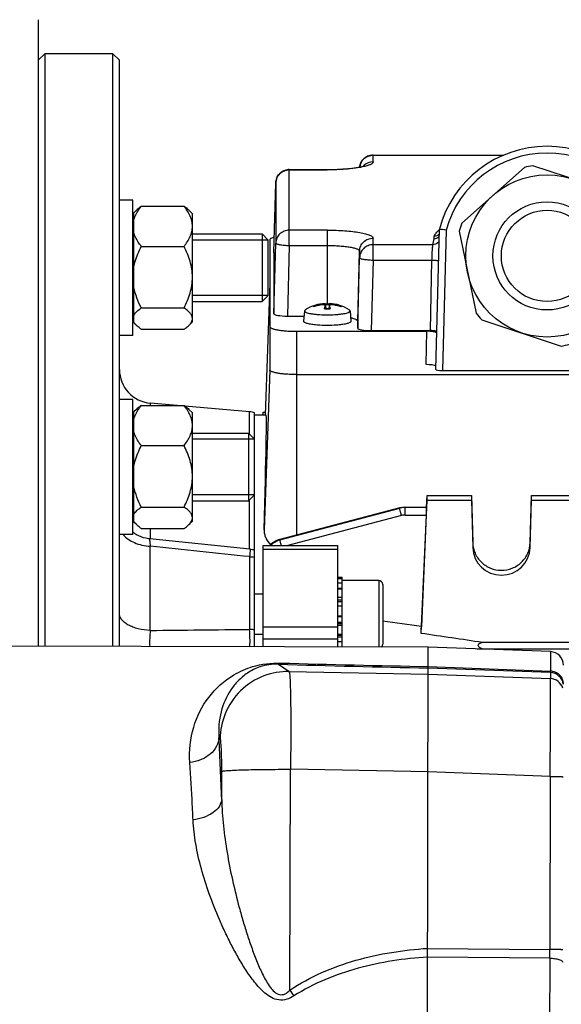
# Model space of a CAD drawing. Units: millimetres. Extents: x -1612 to 2638, y -81 to 2668.
# Drawn here: x 1301 to 1381, y 415 to 561 of the extents above; entities that cross this region are included whole.
import ezdxf

# ---------------------------------------------------------------- set-up
doc = ezdxf.new("R2010")
doc.units = ezdxf.units.MM
doc.header["$LTSCALE"] = 46.255
doc.header["$PDMODE"] = 3
doc.header["$PDSIZE"] = 0.3125
doc.layers.get('0').update_dxf_attribs({"linetype": 'CONTINUOUS'})
doc.layers.get('Defpoints').update_dxf_attribs({"linetype": 'CONTINUOUS'})
doc.layers.add('AM_5', color=3, linetype='CONTINUOUS', lineweight=25)
doc.layers.add('DETAILS', color=7, linetype='CONTINUOUS')
doc.layers.add('RUNDUNGEN', color=7, linetype='CONTINUOUS')
doc.styles.get("Standard").update_dxf_attribs({"font": 'txt', "width": 0.7})
doc.dimstyles.new('AM_DIN$0', dxfattribs={"dimtxt": 3.5, "dimasz": 2.5, "dimexe": 1, "dimexo": 1, "dimgap": 1.5, "dimtad": 1, "dimdsep": 46, "dimtxsty": 'STANDARD', "dimcen": 0, "dimclrd": 256, "dimclre": 256, "dimclrt": 2, "dimadec": 0, "dimazin": 2, "dimtp": 0.1, "dimtm": 0.1, "dimtfac": 0.71, "dimtdec": 3, "dimtmove": 0, "dimatfit": 3, "dimfxl": 1, "dimlwd": -1, "dimlwe": -1, "dimarcsym": 0})

# ---------------------------------------------------------------- blocks, each defined once
blk = doc.blocks.new('*D23')
at = {"layer": 'AM_5', "ltscale": 10, "transparency": 16777216}
for p, q in [((495.55, 664.6), (1656.49, 664.6)), ((1655.49, -47.41), (1655.49, 634.6)), ((495.55, -77.41), (1656.49, -77.41))]:
    blk.add_line(p, q, dxfattribs=at)
for points in [[(1650.49, 634.6), (1660.49, 634.6), (1655.49, 664.6)], [(1650.49, -47.41), (1660.49, -47.41), (1655.49, -77.41)]]:
    blk.add_solid(points, dxfattribs=at)
at = {"layer": 'Defpoints', "color": 0, "ltscale": 10, "transparency": 16777216}
for p in [(494.55, 664.6), (1655.49, 664.6), (494.55, -77.41)]:
    blk.add_point(p, dxfattribs=at)
at = {"layer": 'AM_5', "color": 2, "ltscale": 10, "transparency": 16777216, "insert": (1622.99, 299), "char_height": 35, "attachment_point": 5, "rotation": 90}
blk.add_mtext('742', dxfattribs=at)

msp = doc.modelspace()

# ---------------------------------------------------------------- linework, layer by layer
at = {"color": 7, "linetype": 'Continuous'}
for p, q in [((1303.265, 555.095), (1304.265, 556.095)), ((1304.265, 556.095), (1314.265, 556.095)), ((1304.265, 468.416), (1304.265, 556.095)), ((1315.265, 555.095), (1314.265, 556.095)), ((1314.265, 556.095), (1314.265, 468.392)), ((1315.265, 468.389), (1315.265, 555.095)), ((1352.791, 541.074), (1372.138, 541.074)), ((1375.164, 539.228), (1365.92, 531.009)), ((1388.165, 535.592), (1376.425, 539.488)), ((1340.391, 538.921), (1346.015, 538.921)), ((1338.115, 526.63), (1338.391, 536.975)), ((1317.265, 534.393), (1315.265, 534.393)), ((1317.265, 514.394), (1317.265, 534.392)), ((1318.503, 533.491), (1324.828, 533.491)), ((1317.415, 531.693), (1317.265, 531.693)), ((1317.79, 532.918), (1317.415, 532.543)), ((1317.415, 516.243), (1317.415, 532.543)), ((1326.065, 532.393), (1325.543, 532.915)), ((1326.065, 516.394), (1326.065, 532.393)), ((1326.065, 529.393), (1336.365, 529.393)), ((1362.046, 509.367), (1362.589, 530.103)), ((1362.589, 530.103), (1362.872, 530.062)), ((1365.514, 529.787), (1368.01, 517.672)), ((1318.503, 527.553), (1324.828, 527.553)), ((1337.265, 528.493), (1326.065, 528.493)), ((1337.265, 520.293), (1337.265, 528.493)), ((1337.515, 528.539), (1337.515, 509.288)), ((1338.115, 517.599), (1338.391, 528.039)), ((1338.115, 526.629), (1338.115, 526.63)), ((1338.115, 526.629), (1338.115, 517.599)), ((1350.515, 515.446), (1350.791, 525.886)), ((1337.515, 522.142), (1336.822, 502.6)), ((1337.265, 520.293), (1326.065, 520.293)), ((1326.065, 519.393), (1336.365, 519.393)), ((1345.715, 519.113), (1345.711, 519.114)), ((1345.711, 518.776), (1345.714, 518.803)), ((1345.714, 519.112), (1345.715, 519.113)), ((1345.715, 519.112), (1345.782, 518.353)), ((1345.717, 518.777), (1345.754, 518.353)), ((1345.722, 519.033), (1345.741, 519.033)), ((1346.316, 519.112), (1346.248, 518.353)), ((1346.314, 518.777), (1346.276, 518.353)), ((1346.319, 519.114), (1346.316, 519.113)), ((1346.316, 518.803), (1346.319, 518.776)), ((1318.503, 518.455), (1324.828, 518.455)), ((1340.114, 517.252), (1342.584, 517.252)), ((1342.653, 518.024), (1342.516, 516.48)), ((1342.653, 518.024), (1342.652, 518.015)), ((1349.377, 518.024), (1349.515, 516.48)), ((1349.378, 518.015), (1349.377, 518.024)), ((1317.415, 517.093), (1317.265, 517.093)), ((1317.79, 515.868), (1317.415, 516.243)), ((1326.065, 516.393), (1325.543, 515.871)), ((1350.515, 516.47), (1350.515, 515.446)), ((1368.865, 516.71), (1380.605, 512.813)), ((1317.265, 514.393), (1315.265, 514.393)), ((1318.503, 515.296), (1324.828, 515.296)), ((1341.515, 514.994), (1360.728, 514.994)), ((1352.514, 515.098), (1361.263, 515.098)), ((1341.515, 508.593), (1415.515, 508.593)), ((1363.042, 509.191), (1393.988, 509.191)), ((1317.265, 504.924), (1315.265, 504.924)), ((1317.265, 484.925), (1317.265, 504.923)), ((1318.503, 504.021), (1324.828, 504.021)), ((1323.818, 504.021), (1319.829, 504.37)), ((1317.79, 503.449), (1317.415, 503.074)), ((1317.415, 486.774), (1317.415, 503.074)), ((1334.527, 503.085), (1324.964, 503.921)), ((1326.065, 502.924), (1325.543, 503.446)), ((1326.065, 486.925), (1326.065, 502.923)), ((1335.265, 468.341), (1335.265, 502.924)), ((1336.967, 502.595), (1335.265, 502.595)), ((1336.515, 503.01), (1336.837, 503.01)), ((1336.515, 502.595), (1336.515, 503.01)), ((1317.415, 502.224), (1317.265, 502.224)), ((1326.065, 499.924), (1334.365, 499.924)), ((1335.265, 499.024), (1326.065, 499.024)), ((1318.503, 498.084), (1324.828, 498.084)), ((1335.265, 490.824), (1326.065, 490.824)), ((1326.065, 489.924), (1334.365, 489.924)), ((1359.893, 470.301), (1360.765, 490.028)), ((1360.687, 488.959), (1360.765, 490.722)), ((1360.765, 490.722), (1367.33, 490.722)), ((1360.765, 490.028), (1360.765, 490.722)), ((1360.765, 490.028), (1367.33, 490.028)), ((1367.33, 490.722), (1367.517, 483.719)), ((1367.33, 490.722), (1367.33, 490.028)), ((1367.33, 490.028), (1367.517, 483.003)), ((1376.014, 483.719), (1376.2, 490.722)), ((1376.014, 483.003), (1376.2, 490.028)), ((1376.2, 490.722), (1392.33, 490.722)), ((1376.2, 490.028), (1376.2, 490.722)), ((1376.2, 490.028), (1392.33, 490.028)), ((1318.503, 488.986), (1324.828, 488.986)), ((1356.74, 488.857), (1339.008, 484.202)), ((1356.763, 488.864), (1356.74, 488.858)), ((1356.74, 488.857), (1356.74, 488.857)), ((1357.512, 488.958), (1357.316, 488.951)), ((1357.512, 488.958), (1360.701, 488.958)), ((1317.415, 487.624), (1317.265, 487.624)), ((1317.79, 486.399), (1317.415, 486.774)), ((1326.065, 486.924), (1325.543, 486.402)), ((1360.659, 487.81), (1359.931, 471.302)), ((1317.483, 485.105), (1317.265, 485.263)), ((1318.503, 485.827), (1324.828, 485.827)), ((1317.265, 484.924), (1315.265, 484.924)), ((1334.574, 482.749), (1319.754, 484.28)), ((1339.008, 484.203), (1338.966, 484.192)), ((1339.008, 484.202), (1339.008, 484.202)), ((1336.515, 483.286), (1347.515, 483.286)), ((1336.515, 468.338), (1336.515, 483.286)), ((1347.515, 483.286), (1347.515, 468.311)), ((1347.515, 478.623), (1348.215, 478.623)), ((1348.215, 478.374), (1347.515, 478.374)), ((1348.215, 468.309), (1348.215, 478.623)), ((1353.615, 478.128), (1348.215, 478.128)), ((1347.515, 477.767), (1348.215, 477.767)), ((1348.215, 476.844), (1347.515, 476.844)), ((1354.215, 477.528), (1354.215, 468.728)), ((1336.515, 476.128), (1335.265, 476.128)), ((1347.515, 475.668), (1348.215, 475.668)), ((1348.215, 474.319), (1347.515, 474.319)), ((1347.515, 472.888), (1348.215, 472.888)), ((1348.215, 471.474), (1347.515, 471.474)), ((1336.515, 470.128), (1335.265, 470.128)), ((1347.515, 470.173), (1348.215, 470.173)), ((1348.215, 469.073), (1347.515, 469.073)), ((1360.958, 468.278), (1230.977, 468.594)), ((1360.644, 339.301), (1360.958, 468.278)), ((1379.026, 467.603), (1360.958, 468.278)), ((1368.165, 468.009), (1368.988, 468.032)), ((1454.542, 468.962), (1368.988, 468.962)), ((1368.988, 468.032), (1454.542, 468.032))]:
    msp.add_line(p, q, dxfattribs=at)
at = {"color": 9, "linetype": 'Continuous'}
for p, q in [((1352.791, 540.067), (1352.791, 541.074)), ((1352.791, 541.044), (1372.068, 541.044)), ((1340.391, 527.692), (1340.391, 538.921)), ((1340.391, 538.891), (1346.015, 538.891)), ((1346.015, 538.921), (1346.015, 538.891)), ((1338.391, 536.975), (1338.391, 536.973)), ((1338.391, 536.973), (1338.391, 528.039)), ((1346.015, 529.957), (1340.391, 529.957)), ((1346.015, 529.957), (1346.015, 519.036)), ((1352.791, 525.538), (1352.791, 528.78)), ((1361.805, 528.689), (1361.822, 529.056)), ((1363.586, 529.958), (1363.042, 509.191)), ((1340.391, 527.692), (1340.114, 517.252)), ((1340.391, 527.692), (1346.015, 527.692)), ((1361.648, 527.804), (1352.791, 527.804)), ((1361.648, 527.804), (1361.805, 528.689)), ((1338.115, 526.63), (1338.115, 526.629)), ((1350.515, 516.47), (1350.791, 526.862)), ((1350.791, 526.862), (1350.791, 525.886)), ((1352.791, 525.538), (1352.514, 515.098)), ((1352.791, 525.538), (1361.495, 525.538)), ((1361.263, 515.098), (1361.495, 525.538)), ((1345.043, 518.998), (1345.042, 518.892)), ((1345.711, 518.776), (1345.748, 518.354)), ((1346.282, 518.354), (1346.319, 518.776)), ((1346.988, 518.892), (1346.987, 518.998)), ((1341.515, 484.861), (1341.515, 514.994)), ((1360.622, 510.07), (1360.728, 514.994)), ((1337.515, 509.288), (1336.676, 485.61)), ((1319.829, 504.37), (1319.829, 504.021)), ((1334.527, 499.763), (1334.527, 503.085)), ((1336.515, 502.659), (1336.824, 502.659)), ((1334.527, 482.749), (1334.527, 490.086)), ((1356.735, 488.841), (1339.003, 484.186)), ((1339.011, 484.143), (1356.735, 488.841)), ((1357.512, 487.81), (1357.512, 488.958)), ((1356.994, 487.743), (1340.181, 483.286)), ((1357.512, 487.81), (1360.659, 487.81)), ((1319.829, 485.827), (1319.829, 484.273)), ((1339.011, 484.143), (1339.003, 484.186)), ((1367.517, 483.719), (1367.517, 483.003)), ((1376.014, 483.003), (1376.014, 483.719)), ((1319.829, 470.741), (1319.829, 483.202)), ((1347.515, 482.741), (1336.515, 482.741)), ((1334.527, 481.659), (1334.527, 470.9)), ((1353.615, 478.128), (1353.615, 468.296)), ((1348.215, 476.934), (1347.515, 476.934)), ((1348.215, 475.212), (1347.515, 475.212)), ((1348.215, 474.995), (1347.515, 474.995)), ((1348.215, 472.78), (1347.515, 472.78)), ((1347.515, 471.973), (1348.215, 471.973)), ((1347.515, 471.227), (1336.515, 471.227)), ((1347.515, 471.771), (1348.215, 471.771)), ((1336.515, 469.502), (1347.515, 469.502)), ((1347.515, 470.031), (1348.215, 470.031)), ((1347.515, 469.802), (1348.215, 469.802)), ((1379.026, 467.603), (1379.019, 464.729)), ((1338.803, 465.738), (1340.36, 464.666)), ((1340.36, 464.666), (1360.948, 464.269)), ((1379.018, 464.509), (1360.95, 465.18)), ((1360.951, 465.399), (1379.019, 464.729)), ((1360.948, 464.269), (1379.016, 463.615)), ((1379.018, 464.509), (1379.016, 463.615)), ((1330.175, 454.717), (1329.988, 454.846)), ((1340.489, 417.532), (1340.569, 450.197)), ((1360.913, 449.804), (1340.569, 450.197)), ((1330.397, 445.745), (1330.407, 449.891)), ((1378.981, 449.156), (1360.913, 449.81)), ((1378.981, 449.156), (1378.919, 423.557)), ((1360.849, 423.707), (1378.919, 423.557)), ((1378.916, 422.255), (1360.846, 422.411)), ((1378.916, 422.255), (1378.823, 384.214))]:
    msp.add_line(p, q, dxfattribs=at)
at = {"color": 7, "linetype": 'Continuous'}
for points in [[(1357.316, 488.951), (1357.13, 488.934), (1356.945, 488.904), (1356.763, 488.864)], [(1319.752, 484.279), (1319.554, 484.303), (1319.194, 484.37), (1318.837, 484.463), (1318.485, 484.585), (1318.141, 484.733), (1317.806, 484.906), (1317.483, 485.105)], [(1338.966, 484.192), (1338.755, 484.124), (1338.546, 484.041), (1338.343, 483.94), (1338.145, 483.824), (1337.956, 483.693), (1337.777, 483.547), (1337.609, 483.386), (1337.52, 483.286)]]:
    msp.add_lwpolyline(points, dxfattribs=at)
for radius in [12, 6.75]:
    msp.add_circle((1378.515, 526.151), radius, dxfattribs=at)
at = {"color": 9, "linetype": 'Continuous'}
msp.add_circle((1378.515, 526.151), 8, dxfattribs=at)
at = {"color": 7, "linetype": 'Continuous'}
for centre, radius, start, end in [((1378.515, 525.891), 16.473, 14.81471, 165.1853), ((1352.791, 539.074), 2, 94.40675, 173.4853), ((1352.791, 539.074), 2.001, 90.0008, 94.4061), ((1378.515, 526.151), 13.5, 98.90581, 104.37373), ((1340.391, 536.921), 2, 94.40699, 178.46974), ((1340.391, 536.92), 2.001, 90.0008, 94.4061), ((1378.515, 526.151), 13.5, 158.90581, 164.37373), ((1361.793, 529.698), 1.013, 314.68042, 319.37528), ((1324.74, 265.915), 266.885, 81.63072, 81.78558), ((1346.015, 513.122), 6, 92.97024, 122.70012), ((1345.911, 513.167), 5.895, 100.17826, 108.70334), ((1346.183, 512.762), 6.235, 100.53376, 110.28606), ((1345.912, 513.163), 5.899, 98.63455, 100.17471), ((1345.911, 513.164), 5.898, 98.46841, 98.6345), ((1346.013, 507.657), 11.379, 90.68243, 91.37143), ((1346.015, 507.518), 11.518, 89.31659, 90.68339), ((1346.017, 507.683), 11.354, 88.48944, 89.31816), ((1344.264, 518.139), 2.152, 15.52008, 17.23226), ((1346.015, 513.122), 6, 57.31329, 87.02976), ((1343.793, 518.008), 2.641, 14.03381, 15.5259), ((1346.119, 513.164), 5.898, 81.3655, 81.53159), ((1345.847, 512.762), 6.235, 69.71394, 79.46624), ((1346.119, 513.163), 5.899, 79.82529, 81.36545), ((1346.119, 513.167), 5.895, 71.29666, 79.82174), ((1350.824, 517.454), 5.287, 169.4779, 170.41816), ((1346.006, 529.081), 10.731, 267.94697, 268.65636), ((1346.012, 529.307), 10.957, 268.65406, 268.79913), ((1346.015, 529.473), 11.123, 268.7992, 271.2008), ((1346.015, 536.741), 19.309, 269.46823, 269.99991), ((1346.015, 536.743), 19.312, 270.00008, 270.53165), ((1346.019, 529.307), 10.957, 271.20087, 271.34594), ((1346.024, 529.081), 10.731, 271.34364, 272.05303), ((1340.915, 517.404), 5.582, 9.59279, 9.84807), ((1378.515, 526.151), 13.5, 218.90581, 224.37373), ((1378.515, 526.151), 13.5, 278.90581, 284.37373), ((1320.265, 509.351), 5, 180, 265), ((1334.265, 500.096), 3, 70.52878, 85), ((1334.265, 479.766), 3, 83.80778, 84.09131), ((1334.263, 479.756), 3.01, 70.55105, 83.78546), ((1353.615, 477.528), 0.6, 0, 90), ((1353.615, 468.728), 0.6, 313.71252, 360), ((1378.951, 465.605), 2, 359.86071, 87.86071)]:
    msp.add_arc(centre, radius, start, end, dxfattribs=at)
at = {"color": 9, "linetype": 'Continuous'}
for centre, radius, start, end in [((1352.791, 539.013), 2.031, 90.00559, 95.45134), ((1378.515, 525.891), 15.473, 15.24021, 164.75979), ((1352.766, 538.08), 1.98, 133.81321, 136.98827), ((1352.768, 538.077), 1.983, 131.2265, 133.80974), ((1352.789, 538.05), 2.018, 89.94268, 131.14814), ((1340.391, 536.86), 2.031, 90.00559, 95.45134), ((1346.015, 508.55), 10.362, 88.43808, 91.56192), ((1346.006, 529.572), 11.244, 267.98828, 268.67066), ((1346.015, 529.946), 11.619, 268.66871, 271.33129), ((1346.024, 529.572), 11.244, 271.32934, 272.01172), ((1357.512, 485.904), 3.038, 102.35738, 104.82558), ((1357.518, 485.874), 3.069, 92.57169, 102.34883), ((1357.517, 485.9), 3.043, 90.10008, 92.56519), ((1357.513, 485.78), 2.03, 90.02752, 104.81035), ((1439.67, 4029.861), 3565.55, 268.378925, 268.734925), ((1438.381, 4182.825), 3718.232, 268.469771, 268.806758), ((1378.94, 461.614), 2.002, 17.47689, 87.82697), ((1378.944, 462.51), 2, 8.69929, 87.8741), ((832.547, 427.944), 498.168, 2.04781, 3.09554), ((1039.526, 423.731), 339.393, 359.75078, 359.97062), ((1458.431, 497.636), 142.573, 214.18374, 214.59963)]:
    msp.add_arc(centre, radius, start, end, dxfattribs=at)
at = {"color": 7, "linetype": 'Continuous'}
for centre, major_axis, ratio, start_param, end_param in [((1340.116, 517.599), (2.001, 0), 0.1736481, 3.1415713, 4.7116824), ((1352.516, 515.446), (2.001, 0), 0.1736481, 3.1415713, 4.7116824), ((1360.728, 514.734), (1.5, 0), 0.173609, 0.2273829, 1.5707963), ((1361.262, 514.925), (1, 0), 0.1736655, 0.7699227, 1.5702018), ((1360.622, 509.81), (1.5, 0), 0.173609, 0.2877445, 1.5707963), ((1363.047, 509.367), (1, 0.001), 0.1762627, 3.1371542, 4.7076253), ((1334.337, 426.095), (2.631, 76.5), 0.0060568, 5.604029, 6.283391), ((1360.658, 487.958), (0.043, 1), 0.0075677, -1.7188239, 0.000478), ((1371.765, 483.113), (4.25, 0), 0.9878388, -3.1154127, -0.0261799), ((1357.519, 425.755), (3.231, 75.133), 0.0075676, -0.935827, -0.9191862)]:
    msp.add_ellipse(centre, major_axis=major_axis, ratio=ratio, start_param=start_param, end_param=end_param, dxfattribs=at)
at = {"color": 9, "linetype": 'Continuous'}
for points, knots in [([(1350.804, 539.302), (1350.83, 539.522), (1350.96, 539.959), (1351.364, 540.509), (1351.93, 540.895), (1352.374, 541.014), (1352.598, 541.035)], [0, 0, 0, 0, 0.2483765, 0.4977345, 0.7483669, 1, 1, 1, 1]), ([(1351.439, 539.362), (1351.083, 539.28), (1350.288, 539.141), (1348.48, 538.943), (1347.027, 538.891), (1346.015, 538.891)], [0, 0, 0, 0, 0.2012063, 0.4433743, 1, 1, 1, 1]), ([(1352.791, 540.067), (1352.791, 540.035), (1352.773, 539.964), (1352.701, 539.869), (1352.588, 539.777), (1352.363, 539.646), (1351.976, 539.498), (1351.634, 539.408), (1351.439, 539.362)], [0, 0, 0, 0, 0.0609052, 0.1328028, 0.222493, 0.3332396, 0.6219589, 1, 1, 1, 1]), ([(1338.391, 536.973), (1338.398, 537.209), (1338.499, 537.685), (1338.897, 538.295), (1339.487, 538.727), (1339.959, 538.859), (1340.198, 538.882)], [0, 0, 0, 0, 0.248334, 0.497619, 0.74826, 1, 1, 1, 1]), ([(1338.995, 529.398), (1338.812, 529.223), (1338.512, 528.798), (1338.398, 528.291), (1338.391, 528.039)], [0, 0, 0, 0, 0.5010687, 1, 1, 1, 1]), ([(1340.391, 529.957), (1340.135, 529.957), (1339.62, 529.859), (1339.179, 529.574), (1338.995, 529.398)], [0, 0, 0, 0, 0.5009956, 1, 1, 1, 1]), ([(1346.015, 529.957), (1346.456, 529.957), (1347.321, 529.942), (1348.577, 529.878), (1349.734, 529.772), (1350.616, 529.651), (1351.238, 529.533), (1351.633, 529.441), (1351.975, 529.344), (1352.26, 529.241), (1352.486, 529.135), (1352.653, 529.025), (1352.761, 528.91), (1352.791, 528.82), (1352.791, 528.78)], [0, 0, 0, 0, 0.1876819, 0.3683638, 0.5353714, 0.6825998, 0.747143, 0.8048932, 0.8554153, 0.8984077, 0.9337551, 0.9616616, 0.982988, 1, 1, 1, 1]), ([(1351.395, 528.222), (1351.579, 528.398), (1352.02, 528.682), (1352.535, 528.78), (1352.791, 528.78)], [0, 0, 0, 0, 0.4990044, 1, 1, 1, 1]), ([(1361.822, 529.056), (1361.899, 529.226), (1362.113, 529.579), (1362.407, 529.868), (1362.579, 530.009)], [0, 0, 0, 0, 0.4560806, 1, 1, 1, 1]), ([(1338.391, 528.039), (1338.392, 528.015), (1338.426, 527.979), (1338.482, 527.948), (1338.581, 527.905), (1338.748, 527.858), (1339.108, 527.787), (1339.663, 527.724), (1340.136, 527.698), (1340.391, 527.692)], [0, 0, 0, 0, 0.0340141, 0.0611665, 0.096154, 0.1896657, 0.3126069, 0.6290691, 1, 1, 1, 1]), ([(1346.015, 527.692), (1346.326, 527.692), (1346.936, 527.681), (1347.821, 527.636), (1348.637, 527.562), (1349.353, 527.463), (1349.873, 527.357), (1350.216, 527.26), (1350.417, 527.187), (1350.577, 527.112), (1350.694, 527.035), (1350.771, 526.954), (1350.791, 526.89), (1350.791, 526.862)], [0, 0, 0, 0, 0.1876863, 0.3683729, 0.5353849, 0.6826173, 0.8048886, 0.855412, 0.8984054, 0.9337536, 0.9616607, 0.9829876, 1, 1, 1, 1]), ([(1350.791, 526.862), (1350.798, 527.114), (1350.912, 527.622), (1351.212, 528.046), (1351.395, 528.222)], [0, 0, 0, 0, 0.4989313, 1, 1, 1, 1]), ([(1352.791, 527.804), (1352.535, 527.804), (1352.02, 527.706), (1351.579, 527.421), (1351.395, 527.245)], [0, 0, 0, 0, 0.5009956, 1, 1, 1, 1]), ([(1361.567, 527.003), (1361.573, 527.099), (1361.586, 527.274), (1361.606, 527.507), (1361.626, 527.678), (1361.639, 527.77), (1361.648, 527.804)], [0, 0, 0, 0, 0.3605316, 0.6540373, 0.8697553, 1, 1, 1, 1]), ([(1362.347, 528.081), (1362.255, 527.994), (1362.034, 527.854), (1361.776, 527.803), (1361.648, 527.804)], [0, 0, 0, 0, 0.4987093, 1, 1, 1, 1]), ([(1351.395, 527.245), (1351.212, 527.07), (1350.912, 526.645), (1350.798, 526.138), (1350.791, 525.886)], [0, 0, 0, 0, 0.5010687, 1, 1, 1, 1]), ([(1350.791, 525.886), (1350.792, 525.862), (1350.826, 525.826), (1350.882, 525.794), (1350.981, 525.752), (1351.148, 525.705), (1351.508, 525.633), (1352.063, 525.571), (1352.536, 525.545), (1352.791, 525.538)], [0, 0, 0, 0, 0.0340141, 0.0611665, 0.096154, 0.1896657, 0.3126069, 0.6290691, 1, 1, 1, 1]), ([(1361.495, 525.538), (1361.5, 525.667), (1361.518, 526.155), (1361.542, 526.643), (1361.567, 527.002)], [0, 0, 0, 0, 0.2631582, 1, 1, 1, 1]), ([(1361.495, 525.538), (1361.625, 525.536), (1361.865, 525.523), (1362.104, 525.497), (1362.212, 525.478)], [0, 0, 0, 0, 0.5404863, 1, 1, 1, 1]), ([(1362.212, 525.478), (1362.266, 525.469), (1362.352, 525.451), (1362.438, 525.422), (1362.467, 525.404)], [0, 0, 0, 0, 0.6102548, 1, 1, 1, 1]), ([(1343.981, 518.681), (1343.981, 518.686), (1343.983, 518.708), (1343.997, 518.727), (1344.009, 518.739)], [0, 0, 0, 0, 0.2244188, 1, 1, 1, 1]), ([(1344.021, 518.61), (1344.015, 518.616), (1343.995, 518.635), (1343.981, 518.661), (1343.981, 518.681)], [0, 0, 0, 0, 0.3013493, 1, 1, 1, 1]), ([(1348.009, 518.751), (1348.016, 518.745), (1348.035, 518.727), (1348.05, 518.7), (1348.05, 518.681)], [0, 0, 0, 0, 0.3013491, 1, 1, 1, 1]), ([(1348.05, 518.681), (1348.05, 518.675), (1348.046, 518.647), (1348.026, 518.625), (1348.009, 518.61)], [0, 0, 0, 0, 0.2158118, 1, 1, 1, 1]), ([(1356.735, 488.841), (1356.735, 488.843), (1356.735, 488.849), (1356.736, 488.857), (1356.74, 488.858)], [0, 0, 0, 0, 0.3929498, 1, 1, 1, 1]), ([(1356.763, 488.674), (1356.756, 488.709), (1356.745, 488.764), (1356.736, 488.82), (1356.735, 488.84)], [0, 0, 0, 0, 0.6289973, 1, 1, 1, 1]), ([(1356.994, 487.743), (1356.947, 487.916), (1356.867, 488.226), (1356.792, 488.537), (1356.763, 488.674)], [0, 0, 0, 0, 0.5604599, 1, 1, 1, 1]), ([(1315.824, 484.923), (1316.25, 484.393), (1317.201, 483.785), (1318.615, 483.338), (1319.418, 483.225), (1319.829, 483.202)], [0, 0, 0, 0, 0.4580398, 0.722416, 1, 1, 1, 1]), ([(1319.748, 484.278), (1319.741, 484.273), (1319.737, 484.24), (1319.733, 484.185), (1319.736, 484.092), (1319.744, 483.969), (1319.758, 483.816), (1319.785, 483.556), (1319.81, 483.348), (1319.829, 483.202)], [0, 0, 0, 0, 0.0250131, 0.0788226, 0.1629463, 0.2774121, 0.4205215, 0.5901151, 1, 1, 1, 1]), ([(1319.752, 484.279), (1319.752, 484.279), (1319.75, 484.279), (1319.749, 484.278), (1319.748, 484.278)], [0, 0, 0, 0, 0.4906802, 1, 1, 1, 1]), ([(1339.003, 484.186), (1338.722, 484.112), (1338.18, 483.879), (1337.724, 483.504), (1337.531, 483.288)], [0, 0, 0, 0, 0.5005544, 1, 1, 1, 1]), ([(1337.585, 483.286), (1337.777, 483.49), (1338.219, 483.846), (1338.741, 484.071), (1339.011, 484.143)], [0, 0, 0, 0, 0.5004155, 1, 1, 1, 1]), ([(1339.003, 484.186), (1339.003, 484.188), (1339.003, 484.194), (1339.004, 484.202), (1339.008, 484.203)], [0, 0, 0, 0, 0.3928116, 1, 1, 1, 1]), ([(1339.205, 483.286), (1339.179, 483.386), (1339.132, 483.572), (1339.072, 483.822), (1339.033, 484.007), (1339.012, 484.107), (1339.011, 484.143)], [0, 0, 0, 0, 0.3514998, 0.6549528, 0.8780809, 1, 1, 1, 1]), ([(1334.585, 482.663), (1334.586, 482.538), (1334.567, 482.203), (1334.543, 481.868), (1334.527, 481.658)], [0, 0, 0, 0, 0.3711179, 1, 1, 1, 1]), ([(1334.574, 482.749), (1334.578, 482.749), (1334.581, 482.727), (1334.583, 482.714), (1334.584, 482.703)], [0, 0, 0, 0, 0.2819583, 1, 1, 1, 1]), ([(1334.584, 482.703), (1334.584, 482.7), (1334.584, 482.687), (1334.585, 482.673), (1334.585, 482.663)], [0, 0, 0, 0, 0.2213774, 1, 1, 1, 1]), ([(1334.527, 481.659), (1334.589, 481.655), (1334.837, 481.636), (1335.084, 481.598), (1335.265, 481.557)], [0, 0, 0, 0, 0.2528255, 1, 1, 1, 1]), ([(1319.829, 470.741), (1319.233, 470.767), (1318.362, 470.887), (1317.285, 471.212), (1316.596, 471.516), (1316.029, 471.879), (1315.603, 472.295), (1315.331, 472.751), (1315.265, 473.082), (1315.265, 473.239)], [0, 0, 0, 0, 0.3190359, 0.4661596, 0.6006211, 0.7200808, 0.8244353, 0.9161242, 1, 1, 1, 1]), ([(1319.829, 470.741), (1319.785, 470.359), (1319.731, 469.571), (1319.73, 468.781), (1319.745, 468.378)], [0, 0, 0, 0, 0.487764, 1, 1, 1, 1]), ([(1335.265, 470.818), (1335.205, 470.829), (1334.961, 470.868), (1334.713, 470.891), (1334.527, 470.9)], [0, 0, 0, 0, 0.2459548, 1, 1, 1, 1]), ([(1334.573, 468.342), (1334.587, 468.776), (1334.59, 469.63), (1334.556, 470.482), (1334.527, 470.899)], [0, 0, 0, 0, 0.5100499, 1, 1, 1, 1]), ([(1325.672, 451.188), (1325.549, 452.948), (1325.92, 456.425), (1328.243, 461.05), (1331.535, 464.018), (1335.281, 465.66), (1337.703, 465.956), (1339.088, 465.919)], [0, 0, 0, 0, 0.236471, 0.4564956, 0.680083, 0.8143004, 1, 1, 1, 1]), ([(1338.803, 465.738), (1337.871, 465.769), (1336.229, 465.547), (1334.233, 464.547), (1332.807, 463.349), (1331.324, 461.507), (1330.08, 458.655), (1329.881, 456.134), (1329.988, 454.846)], [0, 0, 0, 0, 0.177389, 0.3066519, 0.419906, 0.5291435, 0.7541457, 1, 1, 1, 1]), ([(1340.36, 464.666), (1339.103, 464.689), (1336.446, 464.23), (1332.993, 462.023), (1330.705, 458.621), (1330.183, 455.976), (1330.175, 454.717)], [0, 0, 0, 0, 0.2397797, 0.4998751, 0.7600498, 1, 1, 1, 1]), ([(1338.803, 465.738), (1338.828, 465.741), (1338.94, 465.77), (1339.031, 465.851), (1339.091, 465.919)], [0, 0, 0, 0, 0.2152637, 1, 1, 1, 1]), ([(1340.36, 464.666), (1340.386, 464.635), (1340.406, 464.505), (1340.444, 464.264), (1340.473, 463.887), (1340.503, 463.389), (1340.529, 462.769), (1340.563, 461.719), (1340.592, 460.155), (1340.611, 458.015), (1340.614, 455.583), (1340.6, 452.944), (1340.581, 451.125), (1340.569, 450.197)], [0, 0, 0, 0, 0.0084204, 0.025619, 0.0516166, 0.086226, 0.1291595, 0.1800481, 0.3038532, 0.4533219, 0.6232227, 0.8076029, 1, 1, 1, 1]), ([(1379.018, 464.509), (1379.019, 464.516), (1379.019, 464.59), (1379.019, 464.663), (1379.019, 464.729)], [0, 0, 0, 0, 0.1025534, 1, 1, 1, 1]), ([(1380.944, 462.814), (1380.945, 463.049), (1380.849, 463.544), (1380.42, 464.184), (1379.768, 464.612), (1379.263, 464.72), (1379.019, 464.729)], [0, 0, 0, 0, 0.2355326, 0.4926478, 0.7543645, 1, 1, 1, 1]), ([(1378.981, 449.156), (1378.987, 450.085), (1378.999, 451.903), (1379.013, 454.541), (1379.024, 456.971), (1379.031, 459.109), (1379.034, 460.672), (1379.034, 461.721), (1379.033, 462.34), (1379.03, 462.838), (1379.028, 463.211), (1379.022, 463.456), (1379.021, 463.577), (1379.016, 463.615)], [0, 0, 0, 0, 0.1926655, 0.377273, 0.5473528, 0.6969446, 0.8208059, 0.8716916, 0.9145965, 0.9491439, 0.9750308, 0.9920311, 1, 1, 1, 1]), ([(1329.988, 454.846), (1329.967, 454.418), (1329.696, 453.496), (1328.712, 452.345), (1327.304, 451.53), (1326.22, 451.256), (1325.672, 451.187)], [0, 0, 0, 0, 0.2109432, 0.4563396, 0.7279039, 1, 1, 1, 1]), ([(1330.407, 449.891), (1330.409, 450.497), (1330.403, 451.377), (1330.376, 452.498), (1330.349, 453.211), (1330.316, 453.803), (1330.277, 454.25), (1330.242, 454.53), (1330.206, 454.665), (1330.188, 454.708), (1330.175, 454.717)], [0, 0, 0, 0, 0.3756106, 0.5450625, 0.6942171, 0.8178832, 0.9117975, 0.9728499, 0.9905516, 1, 1, 1, 1]), ([(1326.157, 442.736), (1326.122, 443.485), (1325.984, 446.303), (1325.817, 449.12), (1325.672, 451.188)], [0, 0, 0, 0, 0.2655974, 1, 1, 1, 1]), ([(1330.407, 449.891), (1330.432, 449.907), (1330.52, 449.928), (1330.689, 449.959), (1330.95, 449.987), (1331.478, 450.032), (1332.364, 450.079), (1333.666, 450.126), (1335.232, 450.162), (1337.564, 450.195), (1339.362, 450.2), (1340.569, 450.197)], [0, 0, 0, 0, 0.0088955, 0.0257617, 0.051303, 0.0858609, 0.1822899, 0.3125762, 0.4698871, 0.6441955, 1, 1, 1, 1]), ([(1378.981, 449.156), (1379.1, 449.156), (1379.339, 449.154), (1379.693, 449.149), (1380.03, 449.142), (1380.33, 449.133), (1380.575, 449.122), (1380.738, 449.111), (1380.83, 449.102), (1380.874, 449.096), (1380.897, 449.09), (1380.911, 449.085), (1380.911, 449.082)], [0, 0, 0, 0, 0.1840146, 0.3704604, 0.5488681, 0.7076111, 0.8360188, 0.928385, 0.9598583, 0.9817929, 0.994821, 1, 1, 1, 1]), ([(1330.397, 445.745), (1330.372, 445.391), (1330.078, 444.608), (1329.099, 443.684), (1327.734, 443.026), (1326.692, 442.798), (1326.157, 442.736)], [0, 0, 0, 0, 0.1917322, 0.4298341, 0.7095914, 1, 1, 1, 1]), ([(1330.397, 445.745), (1330.428, 444.445), (1330.61, 441.814), (1331.164, 437.84), (1331.958, 433.802), (1332.792, 430.416), (1333.56, 427.704), (1334.187, 425.676), (1334.871, 423.662), (1335.625, 421.673), (1336.472, 419.753), (1337.305, 418.251), (1338.137, 417.272), (1338.792, 416.865), (1339.365, 416.84), (1339.926, 417.02), (1340.276, 417.315), (1340.489, 417.532)], [0, 0, 0, 0, 0.1202014, 0.243585, 0.3707016, 0.5005501, 0.5658062, 0.6312551, 0.6968364, 0.7624257, 0.8277834, 0.8909603, 0.920005, 0.9464212, 0.9589623, 0.9718617, 1, 1, 1, 1]), ([(1341.074, 416.678), (1340.743, 416.464), (1340.031, 416.097), (1338.432, 415.951), (1336.702, 417.015), (1335.228, 418.686), (1333.959, 420.49), (1332.844, 422.337), (1331.833, 424.204), (1330.905, 426.081), (1329.773, 428.579), (1328.537, 431.695), (1327.348, 435.425), (1326.506, 439.092), (1326.213, 441.535), (1326.157, 442.736)], [0, 0, 0, 0, 0.0359822, 0.0720447, 0.1413744, 0.2096068, 0.2765404, 0.3420688, 0.4066036, 0.4702951, 0.5332158, 0.6568907, 0.7761303, 0.89021, 1, 1, 1, 1]), ([(1340.489, 417.532), (1343.446, 419.537), (1350.169, 422.368), (1357.277, 423.496), (1360.849, 423.71)], [0, 0, 0, 0, 0.4995964, 1, 1, 1, 1]), ([(1380.849, 423.483), (1380.849, 423.486), (1380.834, 423.492), (1380.812, 423.497), (1380.768, 423.503), (1380.676, 423.512), (1380.512, 423.523), (1380.268, 423.534), (1379.968, 423.543), (1379.63, 423.551), (1379.276, 423.555), (1379.037, 423.557), (1378.919, 423.557)], [0, 0, 0, 0, 0.0051381, 0.0181266, 0.0401303, 0.0716236, 0.1636978, 0.2923958, 0.4510746, 0.6295432, 0.8161452, 1, 1, 1, 1]), ([(1360.846, 422.408), (1357.379, 422.205), (1352.187, 421.416), (1345.614, 419.195), (1342.522, 417.613), (1341.074, 416.678)], [0, 0, 0, 0, 0.5015179, 0.7510871, 1, 1, 1, 1]), ([(1378.916, 422.255), (1379.155, 422.252), (1379.511, 422.229), (1379.967, 422.156), (1380.269, 422.082), (1380.518, 421.99), (1380.726, 421.88), (1380.845, 421.744), (1380.844, 421.66)], [0, 0, 0, 0, 0.340699, 0.5066006, 0.6566385, 0.7826571, 0.8803059, 1, 1, 1, 1])]:
    msp.add_open_spline(points, degree=3, knots=knots, dxfattribs=at)
at = {"color": 7, "linetype": 'Continuous'}
for points, knots in [([(1346.015, 538.921), (1346.65, 538.921), (1347.582, 538.945), (1348.785, 539.026), (1349.594, 539.107), (1350.302, 539.204), (1350.876, 539.311), (1351.252, 539.404), (1351.446, 539.47), (1351.504, 539.492), (1351.521, 539.501)], [0, 0, 0, 0, 0.3426501, 0.5033431, 0.6511705, 0.7815439, 0.8891264, 0.9664508, 0.9899836, 1, 1, 1, 1]), ([(1317.415, 531.522), (1317.467, 531.696), (1317.731, 532.402), (1318.152, 533.04), (1318.503, 533.491)], [0, 0, 0, 0, 0.2406439, 1, 1, 1, 1]), ([(1318.503, 533.491), (1318.435, 533.444), (1318.182, 533.265), (1317.941, 533.069), (1317.78, 532.908)], [0, 0, 0, 0, 0.2654048, 1, 1, 1, 1]), ([(1324.828, 533.491), (1324.895, 533.444), (1325.148, 533.265), (1325.39, 533.068), (1325.551, 532.907)], [0, 0, 0, 0, 0.2654225, 1, 1, 1, 1]), ([(1326.065, 530.522), (1326.065, 530.781), (1326.001, 531.309), (1325.735, 532.071), (1325.333, 532.802), (1325.004, 533.263), (1324.828, 533.491)], [0, 0, 0, 0, 0.2377094, 0.4820074, 0.7361163, 1, 1, 1, 1]), ([(1324.828, 527.553), (1325.004, 527.78), (1325.333, 528.241), (1325.735, 528.972), (1326.001, 529.735), (1326.065, 530.262), (1326.065, 530.522)], [0, 0, 0, 0, 0.2638448, 0.5179491, 0.7622728, 1, 1, 1, 1]), ([(1318.503, 527.553), (1318.383, 527.707), (1317.938, 528.312), (1317.574, 528.988), (1317.415, 529.521)], [0, 0, 0, 0, 0.2602211, 1, 1, 1, 1]), ([(1338.174, 528.921), (1338.078, 528.895), (1337.911, 528.845), (1337.722, 528.765), (1337.613, 528.694), (1337.546, 528.634), (1337.515, 528.575), (1337.515, 528.539)], [0, 0, 0, 0, 0.3739314, 0.6603343, 0.7712842, 0.86245, 1, 1, 1, 1]), ([(1361.808, 528.69), (1361.936, 528.69), (1362.195, 528.741), (1362.414, 528.887), (1362.505, 528.978)], [0, 0, 0, 0, 0.4999397, 1, 1, 1, 1]), ([(1362.572, 529.385), (1362.479, 529.282), (1362.245, 529.113), (1361.962, 529.056), (1361.822, 529.057)], [0, 0, 0, 0, 0.498382, 1, 1, 1, 1]), ([(1317.415, 524.537), (1317.466, 524.8), (1317.719, 525.842), (1318.139, 526.837), (1318.503, 527.553)], [0, 0, 0, 0, 0.2499998, 1, 1, 1, 1]), ([(1326.065, 523.004), (1326.065, 523.4), (1326.004, 524.193), (1325.654, 525.743), (1325.186, 526.846), (1324.828, 527.553)], [0, 0, 0, 0, 0.2498143, 0.4997964, 1, 1, 1, 1]), ([(1324.828, 518.455), (1325.186, 519.162), (1325.654, 520.265), (1326.003, 521.815), (1326.065, 522.608), (1326.065, 523.004)], [0, 0, 0, 0, 0.5001585, 0.7501702, 1, 1, 1, 1]), ([(1344.021, 518.751), (1344.056, 518.763), (1344.137, 518.763), (1344.2, 518.713), (1344.221, 518.682)], [0, 0, 0, 0, 0.4984428, 1, 1, 1, 1]), ([(1345.043, 518.998), (1345.088, 519.004), (1345.253, 519.029), (1345.418, 519.055), (1345.538, 519.076)], [0, 0, 0, 0, 0.2717039, 1, 1, 1, 1]), ([(1345.665, 518.868), (1345.634, 518.887), (1345.549, 518.912), (1345.34, 518.932), (1345.165, 518.915), (1345.043, 518.892)], [0, 0, 0, 0, 0.1739046, 0.4118136, 1, 1, 1, 1]), ([(1345.538, 519.076), (1345.562, 519.081), (1345.605, 519.089), (1345.661, 519.098), (1345.693, 519.108), (1345.711, 519.109), (1345.714, 519.112)], [0, 0, 0, 0, 0.4137517, 0.7246782, 0.9219145, 1, 1, 1, 1]), ([(1345.626, 518.42), (1345.63, 518.44), (1345.645, 518.517), (1345.662, 518.593), (1345.676, 518.648)], [0, 0, 0, 0, 0.2661865, 1, 1, 1, 1]), ([(1345.714, 518.803), (1345.714, 518.809), (1345.707, 518.837), (1345.684, 518.857), (1345.665, 518.868)], [0, 0, 0, 0, 0.2204966, 1, 1, 1, 1]), ([(1345.676, 518.648), (1345.678, 518.659), (1345.689, 518.702), (1345.702, 518.745), (1345.711, 518.776)], [0, 0, 0, 0, 0.2628042, 1, 1, 1, 1]), ([(1346.316, 519.113), (1346.316, 519.111), (1346.327, 519.11), (1346.339, 519.105), (1346.367, 519.1), (1346.388, 519.095), (1346.4, 519.093)], [0, 0, 0, 0, 0.067302, 0.2576198, 0.5699683, 1, 1, 1, 1]), ([(1346.987, 518.892), (1346.906, 518.907), (1346.752, 518.926), (1346.567, 518.924), (1346.443, 518.901), (1346.367, 518.875), (1346.319, 518.833), (1346.316, 518.803)], [0, 0, 0, 0, 0.3480657, 0.6533942, 0.7757911, 0.873251, 1, 1, 1, 1]), ([(1346.355, 518.648), (1346.36, 518.626), (1346.383, 518.53), (1346.402, 518.433), (1346.415, 518.359)], [0, 0, 0, 0, 0.230356, 1, 1, 1, 1]), ([(1346.4, 519.093), (1346.407, 519.092), (1346.438, 519.086), (1346.47, 519.08), (1346.494, 519.076)], [0, 0, 0, 0, 0.2189841, 1, 1, 1, 1]), ([(1346.494, 519.076), (1346.53, 519.07), (1346.694, 519.042), (1346.858, 519.017), (1346.987, 518.998)], [0, 0, 0, 0, 0.2153782, 1, 1, 1, 1]), ([(1347.81, 518.683), (1347.83, 518.714), (1347.894, 518.763), (1347.974, 518.763), (1348.009, 518.751)], [0, 0, 0, 0, 0.5015673, 1, 1, 1, 1]), ([(1317.415, 517.408), (1317.528, 517.61), (1317.871, 517.995), (1318.275, 518.3), (1318.503, 518.455)], [0, 0, 0, 0, 0.4561418, 1, 1, 1, 1]), ([(1326.065, 516.876), (1326.065, 517.016), (1325.992, 517.317), (1325.715, 517.721), (1325.315, 518.104), (1324.999, 518.338), (1324.828, 518.455)], [0, 0, 0, 0, 0.2027499, 0.4328971, 0.6997529, 1, 1, 1, 1]), ([(1342.652, 518.015), (1342.652, 517.974), (1342.702, 517.906), (1342.793, 517.846), (1342.948, 517.769), (1343.212, 517.688), (1343.601, 517.604), (1344.076, 517.534), (1344.83, 517.46), (1345.425, 517.436), (1345.836, 517.432)], [0, 0, 0, 0, 0.0378788, 0.0656995, 0.1007992, 0.1934332, 0.31473, 0.4612211, 0.6281436, 1, 1, 1, 1]), ([(1342.769, 518.168), (1342.752, 518.157), (1342.702, 518.122), (1342.657, 518.067), (1342.653, 518.024)], [0, 0, 0, 0, 0.3189875, 1, 1, 1, 1]), ([(1345.611, 518.334), (1345.612, 518.34), (1345.613, 518.348), (1345.619, 518.357), (1345.622, 518.357)], [0, 0, 0, 0, 0.687306, 1, 1, 1, 1]), ([(1346.194, 517.432), (1346.605, 517.436), (1347.2, 517.46), (1347.954, 517.534), (1348.429, 517.604), (1348.819, 517.688), (1349.082, 517.769), (1349.237, 517.846), (1349.328, 517.906), (1349.378, 517.974), (1349.378, 518.015)], [0, 0, 0, 0, 0.3718483, 0.5387752, 0.6852714, 0.8065716, 0.8992057, 0.9343044, 0.9621237, 1, 1, 1, 1]), ([(1346.409, 518.357), (1346.411, 518.357), (1346.417, 518.348), (1346.418, 518.34), (1346.419, 518.334)], [0, 0, 0, 0, 0.3127129, 1, 1, 1, 1]), ([(1349.377, 518.024), (1349.376, 518.037), (1349.358, 518.099), (1349.304, 518.141), (1349.261, 518.168)], [0, 0, 0, 0, 0.1989601, 1, 1, 1, 1]), ([(1317.78, 515.879), (1317.742, 515.916), (1317.607, 516.059), (1317.486, 516.217), (1317.415, 516.343)], [0, 0, 0, 0, 0.2669544, 1, 1, 1, 1]), ([(1318.503, 515.296), (1318.435, 515.342), (1318.182, 515.521), (1317.941, 515.718), (1317.78, 515.879)], [0, 0, 0, 0, 0.2654048, 1, 1, 1, 1]), ([(1324.828, 515.296), (1324.895, 515.342), (1325.148, 515.521), (1325.39, 515.718), (1325.551, 515.879)], [0, 0, 0, 0, 0.2654225, 1, 1, 1, 1]), ([(1325.551, 515.879), (1325.628, 515.956), (1325.767, 516.11), (1325.934, 516.358), (1326.04, 516.614), (1326.065, 516.79), (1326.065, 516.876)], [0, 0, 0, 0, 0.283148, 0.5410527, 0.7771639, 1, 1, 1, 1]), ([(1337.515, 515.689), (1337.515, 515.637), (1337.579, 515.554), (1337.694, 515.48), (1337.829, 515.416), (1337.997, 515.356), (1338.285, 515.274), (1338.72, 515.186), (1339.32, 515.103), (1340.003, 515.041), (1340.744, 515.003), (1341.255, 514.994), (1341.515, 514.994)], [0, 0, 0, 0, 0.0374968, 0.065429, 0.1008086, 0.1438385, 0.1944073, 0.3167841, 0.4641455, 0.6313048, 0.8121472, 1, 1, 1, 1]), ([(1344.264, 515.944), (1344.018, 515.969), (1343.67, 516.013), (1343.24, 516.097), (1342.985, 516.163), (1342.782, 516.233), (1342.635, 516.307), (1342.538, 516.384), (1342.513, 516.452), (1342.516, 516.48)], [0, 0, 0, 0, 0.3911784, 0.5551749, 0.6946559, 0.8079027, 0.8943239, 0.9556609, 1, 1, 1, 1]), ([(1346.015, 515.862), (1345.863, 515.862), (1345.278, 515.869), (1344.694, 515.901), (1344.264, 515.944)], [0, 0, 0, 0, 0.2607223, 1, 1, 1, 1]), ([(1347.766, 515.944), (1347.63, 515.93), (1347.047, 515.881), (1346.462, 515.862), (1346.015, 515.862)], [0, 0, 0, 0, 0.2351617, 1, 1, 1, 1]), ([(1349.515, 516.48), (1349.517, 516.452), (1349.492, 516.383), (1349.395, 516.307), (1349.248, 516.233), (1349.045, 516.163), (1348.79, 516.097), (1348.36, 516.013), (1348.012, 515.969), (1347.766, 515.944)], [0, 0, 0, 0, 0.0443407, 0.1056825, 0.1921077, 0.3053562, 0.4448365, 0.6088305, 1, 1, 1, 1]), ([(1350.515, 516.47), (1350.515, 516.521), (1350.462, 516.602), (1350.358, 516.678), (1350.183, 516.773), (1349.885, 516.876), (1349.622, 516.939), (1349.473, 516.97)], [0, 0, 0, 0, 0.1256943, 0.2148023, 0.3259847, 0.617718, 1, 1, 1, 1]), ([(1361.98, 515.046), (1362.002, 515.042), (1362.074, 515.027), (1362.147, 515.009), (1362.194, 514.988)], [0, 0, 0, 0, 0.3013892, 1, 1, 1, 1]), ([(1341.515, 508.593), (1341.255, 508.593), (1340.744, 508.602), (1340.003, 508.64), (1339.32, 508.702), (1338.72, 508.785), (1338.285, 508.873), (1337.997, 508.955), (1337.829, 509.015), (1337.694, 509.079), (1337.579, 509.153), (1337.515, 509.236), (1337.515, 509.288)], [0, 0, 0, 0, 0.1878518, 0.3686943, 0.5358542, 0.6832163, 0.8055935, 0.8561624, 0.8991921, 0.9345716, 0.9625035, 1, 1, 1, 1]), ([(1317.415, 502.053), (1317.467, 502.227), (1317.731, 502.933), (1318.152, 503.57), (1318.503, 504.021)], [0, 0, 0, 0, 0.2406439, 1, 1, 1, 1]), ([(1318.503, 504.021), (1318.435, 503.975), (1318.182, 503.796), (1317.941, 503.6), (1317.78, 503.439)], [0, 0, 0, 0, 0.2654048, 1, 1, 1, 1]), ([(1324.828, 504.021), (1324.895, 503.975), (1325.148, 503.796), (1325.39, 503.599), (1325.551, 503.438)], [0, 0, 0, 0, 0.2654225, 1, 1, 1, 1]), ([(1326.065, 501.053), (1326.065, 501.312), (1326.001, 501.839), (1325.735, 502.602), (1325.333, 503.333), (1325.004, 503.794), (1324.828, 504.021)], [0, 0, 0, 0, 0.2377094, 0.4820074, 0.7361163, 1, 1, 1, 1]), ([(1318.503, 498.084), (1318.383, 498.238), (1317.938, 498.843), (1317.574, 499.519), (1317.415, 500.052)], [0, 0, 0, 0, 0.2602211, 1, 1, 1, 1]), ([(1324.828, 498.084), (1325.004, 498.311), (1325.333, 498.772), (1325.735, 499.503), (1326.001, 500.266), (1326.065, 500.793), (1326.065, 501.053)], [0, 0, 0, 0, 0.2638448, 0.5179491, 0.7622728, 1, 1, 1, 1]), ([(1317.415, 495.068), (1317.466, 495.331), (1317.719, 496.373), (1318.139, 497.368), (1318.503, 498.084)], [0, 0, 0, 0, 0.2499998, 1, 1, 1, 1]), ([(1326.065, 493.535), (1326.065, 493.931), (1326.004, 494.724), (1325.654, 496.273), (1325.186, 497.377), (1324.828, 498.084)], [0, 0, 0, 0, 0.2498143, 0.4997964, 1, 1, 1, 1]), ([(1324.828, 488.986), (1325.186, 489.693), (1325.654, 490.796), (1326.003, 492.346), (1326.065, 493.139), (1326.065, 493.535)], [0, 0, 0, 0, 0.5001585, 0.7501702, 1, 1, 1, 1]), ([(1317.415, 487.939), (1317.528, 488.141), (1317.871, 488.526), (1318.275, 488.831), (1318.503, 488.986)], [0, 0, 0, 0, 0.4561418, 1, 1, 1, 1]), ([(1326.065, 487.407), (1326.065, 487.547), (1325.992, 487.848), (1325.715, 488.252), (1325.315, 488.635), (1324.999, 488.869), (1324.828, 488.986)], [0, 0, 0, 0, 0.2027499, 0.4328971, 0.6997529, 1, 1, 1, 1]), ([(1317.78, 486.41), (1317.742, 486.447), (1317.607, 486.59), (1317.486, 486.748), (1317.415, 486.874)], [0, 0, 0, 0, 0.2669544, 1, 1, 1, 1]), ([(1325.551, 486.41), (1325.628, 486.487), (1325.767, 486.641), (1325.934, 486.889), (1326.04, 487.145), (1326.065, 487.321), (1326.065, 487.407)], [0, 0, 0, 0, 0.283148, 0.5410527, 0.7771639, 1, 1, 1, 1]), ([(1318.503, 485.827), (1318.435, 485.873), (1318.182, 486.052), (1317.941, 486.249), (1317.78, 486.41)], [0, 0, 0, 0, 0.2654048, 1, 1, 1, 1]), ([(1324.828, 485.827), (1324.895, 485.873), (1325.148, 486.052), (1325.39, 486.249), (1325.551, 486.41)], [0, 0, 0, 0, 0.2654225, 1, 1, 1, 1]), ([(1336.676, 485.61), (1336.67, 485.419), (1336.705, 485.029), (1336.951, 484.241), (1337.319, 483.708), (1337.615, 483.394)], [0, 0, 0, 0, 0.2323181, 0.4736189, 1, 1, 1, 1]), ([(1367.517, 483.719), (1367.531, 483.184), (1367.775, 482.104), (1368.729, 480.752), (1370.128, 479.853), (1371.765, 479.538), (1373.403, 479.853), (1374.802, 480.752), (1375.756, 482.104), (1375.999, 483.184), (1376.014, 483.719)], [0, 0, 0, 0, 0.1241154, 0.2487637, 0.3741329, 0.5000013, 0.625869, 0.7512365, 0.8758838, 1, 1, 1, 1]), ([(1368.988, 468.962), (1367.472, 469.186), (1364.441, 469.632), (1361.409, 470.079), (1359.893, 470.301)], [0, 0, 0, 0, 0.4999996, 1, 1, 1, 1]), ([(1368.988, 468.962), (1368.916, 468.942), (1368.775, 468.901), (1368.605, 468.836), (1368.478, 468.769), (1368.393, 468.71), (1368.323, 468.637), (1368.28, 468.503), (1368.37, 468.376), (1368.478, 468.289), (1368.604, 468.206), (1368.775, 468.12), (1368.916, 468.061), (1368.988, 468.032)], [0, 0, 0, 0, 0.1285134, 0.2547397, 0.3164056, 0.3765108, 0.4341074, 0.4891534, 0.6049936, 0.6688357, 0.7340098, 0.8663382, 1, 1, 1, 1])]:
    msp.add_open_spline(points, degree=3, knots=knots, dxfattribs=at)
at = {"color": 9, "linetype": 'Continuous'}
for points in [[(1362.544, 528.348), (1362.495, 528.249), (1362.427, 528.157), (1362.347, 528.081)], [(1344.009, 518.739), (1344.013, 518.743), (1344.017, 518.747), (1344.021, 518.751)], [(1334.527, 481.658), (1329.628, 482.173), (1324.728, 482.687), (1319.829, 483.201)], [(1319.829, 470.74), (1324.728, 470.794), (1329.627, 470.846), (1334.527, 470.899)]]:
    msp.add_open_spline(points, degree=3, dxfattribs=at)
at = {"color": 7, "linetype": 'Continuous'}
for points in [[(1318.503, 518.455), (1318.019, 519.408), (1317.619, 520.422), (1317.415, 521.471)], [(1318.503, 488.986), (1318.019, 489.939), (1317.619, 490.953), (1317.415, 492.002)], [(1359.931, 471.302), (1358.025, 471.579), (1356.119, 471.853), (1354.213, 472.128)]]:
    msp.add_open_spline(points, degree=3, dxfattribs=at)
at = {"layer": 'DETAILS', "color": 7, "linetype": 'Continuous'}
for p, q in [((1337.265, 528.493), (1336.365, 529.393)), ((1336.365, 529.393), (1336.365, 519.393)), ((1337.265, 520.293), (1337.265, 528.493)), ((1337.265, 520.293), (1336.365, 519.393)), ((1335.265, 499.024), (1334.365, 499.924)), ((1334.365, 499.924), (1334.365, 489.924)), ((1335.265, 490.824), (1335.265, 499.024)), ((1335.265, 490.824), (1334.365, 489.924))]:
    msp.add_line(p, q, dxfattribs=at)
at = {"layer": 'RUNDUNGEN', "color": 7, "linetype": 'Continuous'}
msp.add_line((1303.265, 561.095), (1303.265, 468.418), dxfattribs=at)

# ---------------------------------------------------------------- dimensions: what is measured, and where the dimension line sits
at = {"layer": 'AM_5', "ltscale": 10}
dim = msp.add_linear_dim(base=(1655.485, 664.595), p1=(494.55, -77.405), p2=(494.55, 664.595), angle=90, text='742', dimstyle='AM_DIN$0', override={"dimtxt": 35, "dimasz": 30, "dimgap": 15, "dimsah": 1}, dxfattribs=at)
dim.commit()
dim.dimension.update_dxf_attribs({"geometry": '*D23', "text_midpoint": (1655.485, 299.005), "dimtype": 160})

doc.saveas('drawing.dxf')
